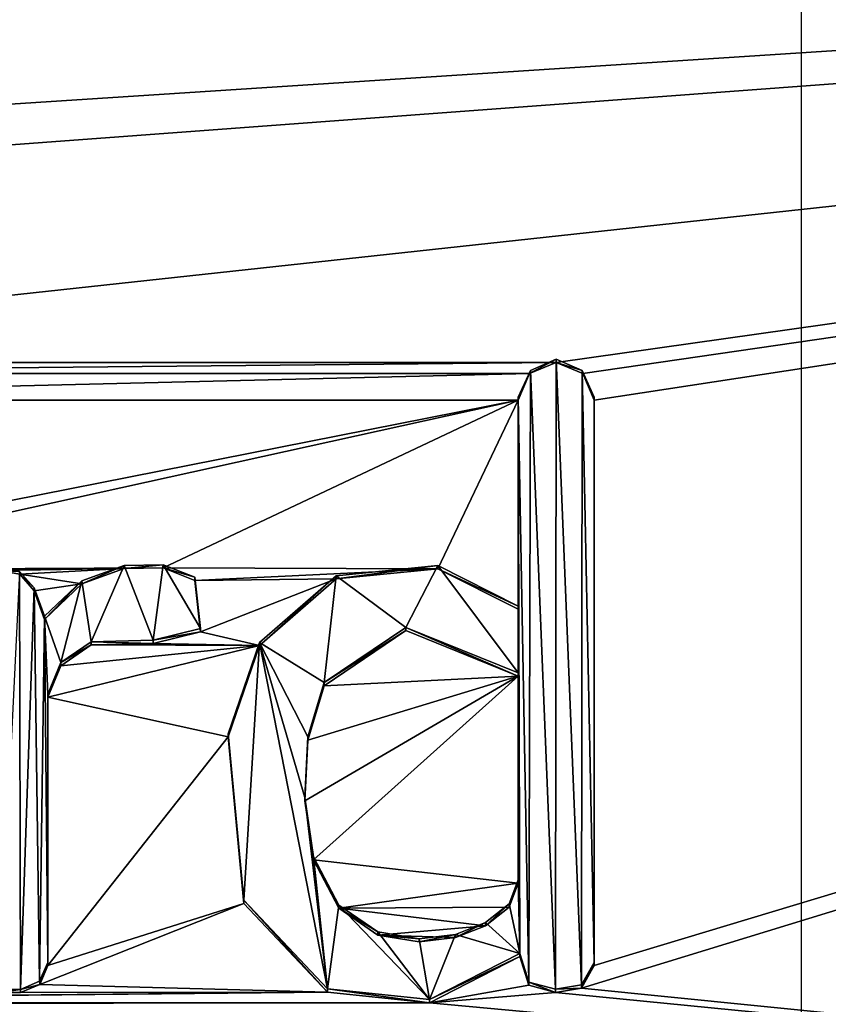
# Model space of a CAD drawing. Units: millimetres. Extents: x -24 to 37, y -119 to 32.
# Drawn here: x 7 to 10, y -4 to -1 of the extents above; entities that cross this region are included whole.
import ezdxf

# ---------------------------------------------------------------- set-up
doc = ezdxf.new("R2010")
doc.units = ezdxf.units.MM
doc.header["$LTSCALE"] = 127.314815
for name, color, linetype in [('14', 7, 'CONTINUOUS'), ('588', 7, 'CONTINUOUS'), ('606', 7, 'CONTINUOUS'), ('607', 7, 'CONTINUOUS'), ('608', 7, 'CONTINUOUS'), ('609', 7, 'CONTINUOUS'), ('610', 7, 'CONTINUOUS'), ('647', 7, 'CONTINUOUS'), ('648', 7, 'CONTINUOUS'), ('649', 7, 'CONTINUOUS'), ('652', 7, 'CONTINUOUS'), ('653', 7, 'CONTINUOUS'), ('654', 7, 'CONTINUOUS'), ('659', 7, 'CONTINUOUS'), ('660', 7, 'CONTINUOUS'), ('691', 7, 'CONTINUOUS'), ('697', 7, 'CONTINUOUS')]:
    doc.layers.add(name, color=color, linetype=linetype)

msp = doc.modelspace()

# ---------------------------------------------------------------- linework, layer by layer
at = {"layer": '14', "color": 254, "linetype": 'Continuous', "true_color": 0xe6e6e6}
for points in [[(0, -23.5), (0, 23.5), (10.1963, 21.1728), (0, -23.5)], [(10.1963, -21.1728), (0, -23.5), (10.1963, 21.1728), (10.1963, -21.1728)]]:
    msp.add_3dface(points, dxfattribs=at)
at = {"layer": '588', "color": 254, "linetype": 'Continuous', "true_color": 0xe6e6e6}
for points in [[(23.1, 0.0509, 133.5292), (-7.3915, -1.9307, 133.7602), (-3.5745, -1.9307, 133.7602), (23.1, 0.0509, 133.5292)], [(-7.3915, -1.9307, 133.7602), (23.1, 0.0509, 133.5292), (1.4752, -0.5051, 133.594), (-7.3915, -1.9307, 133.7602)], [(4.8585, -1.9307, 133.7602), (23.1, 0.0509, 133.5292), (-3.5745, -1.9307, 133.7602), (4.8585, -1.9307, 133.7602)], [(9.1065, -1.9307, 133.7602), (23.1, 0.0509, 133.5292), (4.8585, -1.9307, 133.7602), (9.1065, -1.9307, 133.7602)], [(9.2037, -1.9703, 133.7649), (23.1, 0.0509, 133.5292), (9.1065, -1.9307, 133.7602), (9.2037, -1.9703, 133.7649)], [(22.4885, -5.5464, 134.1818), (23.1, 0.0509, 133.5292), (9.1988, -4.2117, 134.0262), (22.4885, -5.5464, 134.1818)], [(9.1988, -4.2117, 134.0262), (23.1, 0.0509, 133.5292), (9.245, -4.1295, 134.0166), (9.1988, -4.2117, 134.0262)], [(9.245, -2.068, 133.7762), (23.1, 0.0509, 133.5292), (9.2037, -1.9703, 133.7649), (9.245, -2.068, 133.7762)], [(9.245, -4.1295, 134.0166), (23.1, 0.0509, 133.5292), (9.245, -2.068, 133.7762), (9.245, -4.1295, 134.0166)], [(4.9557, -1.9703, 133.7649), (9.1065, -1.9307, 133.7602), (4.8585, -1.9307, 133.7602), (4.9557, -1.9703, 133.7649)], [(9.0093, -1.9703, 133.7649), (9.1065, -1.9307, 133.7602), (4.9557, -1.9703, 133.7649), (9.0093, -1.9703, 133.7649)], [(4.997, -2.068, 133.7762), (9.0093, -1.9703, 133.7649), (4.9557, -1.9703, 133.7649), (4.997, -2.068, 133.7762)], [(8.968, -2.068, 133.7762), (9.0093, -1.9703, 133.7649), (4.997, -2.068, 133.7762), (8.968, -2.068, 133.7762)], [(8.968, -2.068, 133.7762), (4.997, -2.068, 133.7762), (5.8081, -2.6932, 133.8491), (8.968, -2.068, 133.7762)], [(6.1638, -2.6867, 133.8484), (8.968, -2.068, 133.7762), (5.8081, -2.6932, 133.8491), (6.1638, -2.6867, 133.8484)], [(8.968, -2.068, 133.7762), (6.1638, -2.6867, 133.8484), (7.673, -2.6798, 133.8476), (8.968, -2.068, 133.7762)], [(8.6746, -2.6826, 133.8479), (8.968, -2.068, 133.7762), (7.673, -2.6798, 133.8476), (8.6746, -2.6826, 133.8479)], [(8.6746, -2.6826, 133.8479), (8.968, -2.8303, 133.8651), (8.968, -2.068, 133.7762), (8.6746, -2.6826, 133.8479)], [(7.673, -2.6798, 133.8476), (6.1638, -2.6867, 133.8484), (7.5311, -2.6817, 133.8478), (7.673, -2.6798, 133.8476)], [(7.5311, -2.6817, 133.8478), (6.1638, -2.6867, 133.8484), (7.0727, -2.6892, 133.8487), (7.5311, -2.6817, 133.8478)], [(7.151, -2.7027, 133.8502), (7.5311, -2.6817, 133.8478), (7.0727, -2.6892, 133.8487), (7.151, -2.7027, 133.8502)], [(7.3771, -2.738, 133.8544), (7.5311, -2.6817, 133.8478), (7.151, -2.7027, 133.8502), (7.3771, -2.738, 133.8544)], [(7.7885, -2.7251, 133.8529), (8.6746, -2.6826, 133.8479), (7.673, -2.6798, 133.8476), (7.7885, -2.7251, 133.8529)], [(8.3045, -2.7195, 133.8522), (8.6746, -2.6826, 133.8479), (7.7885, -2.7251, 133.8529), (8.3045, -2.7195, 133.8522)], [(7.2029, -2.7637, 133.8574), (7.3771, -2.738, 133.8544), (7.151, -2.7027, 133.8502), (7.2029, -2.7637, 133.8574)], [(7.8092, -2.9125, 133.8747), (8.3045, -2.7195, 133.8522), (7.7885, -2.7251, 133.8529), (7.8092, -2.9125, 133.8747)], [(8.0248, -2.9625, 133.8805), (8.3045, -2.7195, 133.8522), (7.8092, -2.9125, 133.8747), (8.0248, -2.9625, 133.8805)], [(7.241, -2.8676, 133.8695), (7.3771, -2.738, 133.8544), (7.2029, -2.7637, 133.8574), (7.241, -2.8676, 133.8695)], [(8.2601, -3.109, 133.8976), (8.968, -3.0737, 133.8935), (8.5584, -2.9079, 133.8742), (8.2601, -3.109, 133.8976)], [(7.6369, -2.9546, 133.8796), (8.0248, -2.9625, 133.8805), (7.8092, -2.9125, 133.8747), (7.6369, -2.9546, 133.8796)], [(7.9108, -3.2955, 133.9194), (8.0248, -2.9625, 133.8805), (7.253, -3.1511, 133.9025), (7.9108, -3.2955, 133.9194)], [(7.253, -3.1511, 133.9025), (8.0248, -2.9625, 133.8805), (7.301, -3.0362, 133.8891), (7.253, -3.1511, 133.9025)], [(7.301, -3.0362, 133.8891), (8.0248, -2.9625, 133.8805), (7.4117, -2.9601, 133.8803), (7.301, -3.0362, 133.8891)], [(7.4117, -2.9601, 133.8803), (8.0248, -2.9625, 133.8805), (7.6369, -2.9546, 133.8796), (7.4117, -2.9601, 133.8803)], [(8.2213, -3.7444, 133.9717), (8.968, -3.0737, 133.8935), (8.1899, -3.5285, 133.9465), (8.2213, -3.7444, 133.9717)], [(8.1899, -3.5285, 133.9465), (8.968, -3.0737, 133.8935), (8.2005, -3.3074, 133.9208), (8.1899, -3.5285, 133.9465)], [(8.2005, -3.3074, 133.9208), (8.968, -3.0737, 133.8935), (8.2601, -3.109, 133.8976), (8.2005, -3.3074, 133.9208)], [(8.968, -3.8286, 133.9815), (8.968, -3.0737, 133.8935), (8.2213, -3.7444, 133.9717), (8.968, -3.8286, 133.9815)], [(7.9108, -3.2955, 133.9194), (7.253, -3.1511, 133.9025), (7.253, -4.1295, 134.0166), (7.9108, -3.2955, 133.9194)], [(7.9672, -3.9026, 133.9901), (7.9108, -3.2955, 133.9194), (7.253, -4.1295, 134.0166), (7.9672, -3.9026, 133.9901)], [(8.3144, -3.9202, 133.9922), (8.968, -3.8286, 133.9815), (8.2213, -3.7444, 133.9717), (8.3144, -3.9202, 133.9922)], [(8.9351, -3.916, 133.9917), (8.968, -3.8286, 133.9815), (8.3144, -3.9202, 133.9922), (8.9351, -3.916, 133.9917)], [(8.2731, -4.2263, 134.0279), (7.9672, -3.9026, 133.9901), (7.2239, -4.1989, 134.0247), (8.2731, -4.2263, 134.0279)], [(7.2239, -4.1989, 134.0247), (7.9672, -3.9026, 133.9901), (7.253, -4.1295, 134.0166), (7.2239, -4.1989, 134.0247)], [(8.8491, -3.9843, 133.9997), (8.9351, -3.916, 133.9917), (8.3144, -3.9202, 133.9922), (8.8491, -3.9843, 133.9997)], [(8.4565, -4.0182, 134.0036), (8.8491, -3.9843, 133.9997), (8.3144, -3.9202, 133.9922), (8.4565, -4.0182, 134.0036)], [(8.7395, -4.0274, 134.0047), (8.8491, -3.9843, 133.9997), (8.4565, -4.0182, 134.0036), (8.7395, -4.0274, 134.0047)], [(8.6068, -4.0429, 134.0065), (8.7395, -4.0274, 134.0047), (8.4565, -4.0182, 134.0036), (8.6068, -4.0429, 134.0065)], [(8.974, -4.0967, 134.0128), (8.6446, -4.2648, 134.0324), (9.0067, -4.2011, 134.0249), (8.974, -4.0967, 134.0128)], [(7.154, -4.2278, 134.0281), (8.2731, -4.2263, 134.0279), (7.2239, -4.1989, 134.0247), (7.154, -4.2278, 134.0281)], [(8.6446, -4.2648, 134.0324), (8.2731, -4.2263, 134.0279), (4.3966, -4.2648, 134.0324), (8.6446, -4.2648, 134.0324)], [(4.3966, -4.2648, 134.0324), (8.2731, -4.2263, 134.0279), (5.9242, -4.248, 134.0304), (4.3966, -4.2648, 134.0324)], [(5.9242, -4.248, 134.0304), (8.2731, -4.2263, 134.0279), (7.154, -4.2278, 134.0281), (5.9242, -4.248, 134.0304)], [(7.075, -4.2278, 134.0281), (5.9242, -4.248, 134.0304), (7.154, -4.2278, 134.0281), (7.075, -4.2278, 134.0281)], [(9.0067, -4.2011, 134.0249), (8.6446, -4.2648, 134.0324), (9.1035, -4.2275, 134.028), (9.0067, -4.2011, 134.0249)], [(8.6446, -4.2648, 134.0324), (22.4885, -5.5464, 134.1818), (9.1035, -4.2275, 134.028), (8.6446, -4.2648, 134.0324)], [(9.1035, -4.2275, 134.028), (22.4885, -5.5464, 134.1818), (9.1988, -4.2117, 134.0262), (9.1035, -4.2275, 134.028)], [(-1.729, -4.2765, 134.0337), (22.4885, -5.5464, 134.1818), (8.6446, -4.2648, 134.0324), (-1.729, -4.2765, 134.0337)], [(8.6446, -4.2648, 134.0324), (4.3966, -4.2648, 134.0324), (-1.729, -4.2765, 134.0337), (8.6446, -4.2648, 134.0324)]]:
    msp.add_3dface(points, dxfattribs=at)
at = {"layer": '606', "color": 254, "linetype": 'Continuous', "true_color": 0xe6e6e6}
for points in [[(8.6746, -2.6826, 133.8479), (8.3045, -2.7195, 133.8522), (8.6746, -2.6711, 133.9472), (8.6746, -2.6826, 133.8479)], [(8.6746, -2.6711, 133.9472), (8.3045, -2.7195, 133.8522), (8.3045, -2.7079, 133.9515), (8.6746, -2.6711, 133.9472)], [(8.968, -2.8187, 133.9645), (8.6746, -2.6826, 133.8479), (8.6746, -2.6711, 133.9472), (8.968, -2.8187, 133.9645)], [(8.968, -2.8303, 133.8651), (8.6746, -2.6826, 133.8479), (8.968, -2.8187, 133.9645), (8.968, -2.8303, 133.8651)], [(8.3045, -2.7195, 133.8522), (8.0248, -2.9625, 133.8805), (8.3045, -2.7079, 133.9515), (8.3045, -2.7195, 133.8522)], [(8.3045, -2.7079, 133.9515), (8.0248, -2.9625, 133.8805), (8.0248, -2.9509, 133.9799), (8.3045, -2.7079, 133.9515)], [(8.0248, -2.9625, 133.8805), (7.9108, -3.2955, 133.9194), (8.0248, -2.9509, 133.9799), (8.0248, -2.9625, 133.8805)], [(8.0248, -2.9509, 133.9799), (7.9108, -3.2955, 133.9194), (7.9108, -3.2839, 134.0187), (8.0248, -2.9509, 133.9799)], [(7.9108, -3.2955, 133.9194), (7.9672, -3.9026, 133.9901), (7.9108, -3.2839, 134.0187), (7.9108, -3.2955, 133.9194)], [(7.9108, -3.2839, 134.0187), (7.9672, -3.9026, 133.9901), (7.9672, -3.891, 134.0895), (7.9108, -3.2839, 134.0187)], [(7.9672, -3.9026, 133.9901), (8.2731, -4.2263, 134.0279), (7.9672, -3.891, 134.0895), (7.9672, -3.9026, 133.9901)], [(7.9672, -3.891, 134.0895), (8.2731, -4.2263, 134.0279), (8.2731, -4.2147, 134.1272), (7.9672, -3.891, 134.0895)], [(8.6446, -4.2532, 134.1317), (8.974, -4.0967, 134.0128), (8.974, -4.0852, 134.1121), (8.6446, -4.2532, 134.1317)], [(8.6446, -4.2648, 134.0324), (8.974, -4.0967, 134.0128), (8.6446, -4.2532, 134.1317), (8.6446, -4.2648, 134.0324)], [(8.2731, -4.2263, 134.0279), (8.6446, -4.2648, 134.0324), (8.2731, -4.2147, 134.1272), (8.2731, -4.2263, 134.0279)], [(8.2731, -4.2147, 134.1272), (8.6446, -4.2648, 134.0324), (8.6446, -4.2532, 134.1317), (8.2731, -4.2147, 134.1272)]]:
    msp.add_3dface(points, dxfattribs=at)
at = {"layer": '607', "color": 254, "linetype": 'Continuous', "true_color": 0xe6e6e6}
for points in [[(8.968, -2.068, 133.7762), (8.968, -2.8303, 133.8651), (8.968, -2.0564, 133.8756), (8.968, -2.068, 133.7762)], [(8.968, -2.8303, 133.8651), (8.968, -2.8187, 133.9645), (8.968, -2.0564, 133.8756), (8.968, -2.8303, 133.8651)]]:
    msp.add_3dface(points, dxfattribs=at)
at = {"layer": '608', "color": 254, "linetype": 'Continuous', "true_color": 0xe6e6e6}
for points in [[(9.1065, -1.9307, 133.7602), (9.0093, -1.9703, 133.7649), (9.1065, -1.9188, 133.8595), (9.1065, -1.9307, 133.7602)], [(9.1065, -1.9188, 133.8595), (9.0093, -1.9703, 133.7649), (9.012, -1.9599, 133.8643), (9.1065, -1.9188, 133.8595)], [(9.201, -1.9599, 133.8643), (9.1065, -1.9307, 133.7602), (9.1065, -1.9188, 133.8595), (9.201, -1.9599, 133.8643)], [(9.2037, -1.9703, 133.7649), (9.1065, -1.9307, 133.7602), (9.201, -1.9599, 133.8643), (9.2037, -1.9703, 133.7649)], [(9.0093, -1.9703, 133.7649), (8.968, -2.068, 133.7762), (9.012, -1.9599, 133.8643), (9.0093, -1.9703, 133.7649)], [(8.968, -2.068, 133.7762), (8.968, -2.0564, 133.8756), (9.012, -1.9599, 133.8643), (8.968, -2.068, 133.7762)], [(9.245, -2.0564, 133.8756), (9.2037, -1.9703, 133.7649), (9.201, -1.9599, 133.8643), (9.245, -2.0564, 133.8756)], [(9.245, -2.068, 133.7762), (9.2037, -1.9703, 133.7649), (9.245, -2.0564, 133.8756), (9.245, -2.068, 133.7762)]]:
    msp.add_3dface(points, dxfattribs=at)
at = {"layer": '609', "color": 254, "linetype": 'Continuous', "true_color": 0xe6e6e6}
for points in [[(9.245, -2.068, 133.7762), (9.245, -2.0564, 133.8756), (9.245, -4.1179, 134.1159), (9.245, -2.068, 133.7762)], [(9.245, -4.1295, 134.0166), (9.245, -2.068, 133.7762), (9.245, -4.1179, 134.1159), (9.245, -4.1295, 134.0166)]]:
    msp.add_3dface(points, dxfattribs=at)
at = {"layer": '610', "color": 254, "linetype": 'Continuous', "true_color": 0xe6e6e6}
for points in [[(8.974, -4.0967, 134.0128), (9.0067, -4.2011, 134.0249), (8.974, -4.0852, 134.1121), (8.974, -4.0967, 134.0128)], [(8.974, -4.0852, 134.1121), (9.0067, -4.2011, 134.0249), (9.0067, -4.1895, 134.1243), (8.974, -4.0852, 134.1121)], [(9.245, -4.1295, 134.0166), (9.245, -4.1179, 134.1159), (9.1988, -4.2001, 134.1255), (9.245, -4.1295, 134.0166)], [(9.1988, -4.2117, 134.0262), (9.245, -4.1295, 134.0166), (9.1988, -4.2001, 134.1255), (9.1988, -4.2117, 134.0262)], [(9.0067, -4.2011, 134.0249), (9.1035, -4.2275, 134.028), (9.0067, -4.1895, 134.1243), (9.0067, -4.2011, 134.0249)], [(9.0067, -4.1895, 134.1243), (9.1035, -4.2275, 134.028), (9.1035, -4.2159, 134.1274), (9.0067, -4.1895, 134.1243)], [(9.1035, -4.2159, 134.1274), (9.1988, -4.2117, 134.0262), (9.1988, -4.2001, 134.1255), (9.1035, -4.2159, 134.1274)], [(9.1035, -4.2275, 134.028), (9.1988, -4.2117, 134.0262), (9.1035, -4.2159, 134.1274), (9.1035, -4.2275, 134.028)]]:
    msp.add_3dface(points, dxfattribs=at)
at = {"layer": '647', "color": 254, "linetype": 'Continuous', "true_color": 0xe6e6e6}
for points in [[(7.253, -4.1179, 134.1159), (7.253, -3.1511, 133.9025), (7.253, -3.1396, 134.0019), (7.253, -4.1179, 134.1159)], [(7.253, -4.1295, 134.0166), (7.253, -3.1511, 133.9025), (7.253, -4.1179, 134.1159), (7.253, -4.1295, 134.0166)]]:
    msp.add_3dface(points, dxfattribs=at)
at = {"layer": '648', "color": 254, "linetype": 'Continuous', "true_color": 0xe6e6e6}
for points in [[(7.253, -4.1295, 134.0166), (7.253, -4.1179, 134.1159), (7.2228, -4.1862, 134.1239), (7.253, -4.1295, 134.0166)], [(7.2239, -4.1989, 134.0247), (7.253, -4.1295, 134.0166), (7.2228, -4.1862, 134.1239), (7.2239, -4.1989, 134.0247)], [(7.154, -4.2163, 134.1274), (7.2239, -4.1989, 134.0247), (7.2228, -4.1862, 134.1239), (7.154, -4.2163, 134.1274)], [(7.154, -4.2278, 134.0281), (7.2239, -4.1989, 134.0247), (7.154, -4.2163, 134.1274), (7.154, -4.2278, 134.0281)]]:
    msp.add_3dface(points, dxfattribs=at)
at = {"layer": '649', "color": 254, "linetype": 'Continuous', "true_color": 0xe6e6e6}
for points in [[(7.075, -4.2278, 134.0281), (7.154, -4.2278, 134.0281), (7.154, -4.2163, 134.1274), (7.075, -4.2278, 134.0281)], [(7.075, -4.2278, 134.0281), (7.154, -4.2163, 134.1274), (7.075, -4.2163, 134.1274), (7.075, -4.2278, 134.0281)]]:
    msp.add_3dface(points, dxfattribs=at)
at = {"layer": '652', "color": 254, "linetype": 'Continuous', "true_color": 0xe6e6e6}
for points in [[(7.151, -2.7027, 133.8502), (7.0727, -2.6892, 133.8487), (7.1501, -2.6921, 133.9497), (7.151, -2.7027, 133.8502)], [(7.2029, -2.7522, 133.9567), (7.151, -2.7027, 133.8502), (7.1501, -2.6921, 133.9497), (7.2029, -2.7522, 133.9567)], [(7.2029, -2.7637, 133.8574), (7.151, -2.7027, 133.8502), (7.2029, -2.7522, 133.9567), (7.2029, -2.7637, 133.8574)]]:
    msp.add_3dface(points, dxfattribs=at)
at = {"layer": '653', "color": 254, "linetype": 'Continuous', "true_color": 0xe6e6e6}
for points in [[(7.2029, -2.7637, 133.8574), (7.2029, -2.7522, 133.9567), (7.241, -2.856, 133.9688), (7.2029, -2.7637, 133.8574)], [(7.241, -2.8676, 133.8695), (7.2029, -2.7637, 133.8574), (7.241, -2.856, 133.9688), (7.241, -2.8676, 133.8695)]]:
    msp.add_3dface(points, dxfattribs=at)
at = {"layer": '654', "color": 254, "linetype": 'Continuous', "true_color": 0xe6e6e6}
for points in [[(7.5311, -2.6817, 133.8478), (7.3771, -2.738, 133.8544), (7.5311, -2.6702, 133.9471), (7.5311, -2.6817, 133.8478)], [(7.5311, -2.6702, 133.9471), (7.3771, -2.738, 133.8544), (7.3771, -2.7264, 133.9537), (7.5311, -2.6702, 133.9471)], [(7.673, -2.6798, 133.8476), (7.5311, -2.6817, 133.8478), (7.673, -2.6682, 133.9469), (7.673, -2.6798, 133.8476)], [(7.673, -2.6682, 133.9469), (7.5311, -2.6817, 133.8478), (7.5311, -2.6702, 133.9471), (7.673, -2.6682, 133.9469)], [(7.7885, -2.7135, 133.9522), (7.673, -2.6798, 133.8476), (7.673, -2.6682, 133.9469), (7.7885, -2.7135, 133.9522)], [(7.7885, -2.7251, 133.8529), (7.673, -2.6798, 133.8476), (7.7885, -2.7135, 133.9522), (7.7885, -2.7251, 133.8529)], [(7.3771, -2.738, 133.8544), (7.241, -2.8676, 133.8695), (7.3771, -2.7264, 133.9537), (7.3771, -2.738, 133.8544)], [(7.241, -2.8676, 133.8695), (7.241, -2.856, 133.9688), (7.3771, -2.7264, 133.9537), (7.241, -2.8676, 133.8695)], [(7.8092, -2.9009, 133.974), (7.7885, -2.7251, 133.8529), (7.7885, -2.7135, 133.9522), (7.8092, -2.9009, 133.974)], [(7.8092, -2.9125, 133.8747), (7.7885, -2.7251, 133.8529), (7.8092, -2.9009, 133.974), (7.8092, -2.9125, 133.8747)], [(7.6369, -2.9431, 133.9789), (7.8092, -2.9125, 133.8747), (7.8092, -2.9009, 133.974), (7.6369, -2.9431, 133.9789)], [(7.4117, -2.9486, 133.9796), (7.6369, -2.9546, 133.8796), (7.6369, -2.9431, 133.9789), (7.4117, -2.9486, 133.9796)], [(7.6369, -2.9546, 133.8796), (7.8092, -2.9125, 133.8747), (7.6369, -2.9431, 133.9789), (7.6369, -2.9546, 133.8796)], [(7.301, -3.0246, 133.9885), (7.4117, -2.9601, 133.8803), (7.4117, -2.9486, 133.9796), (7.301, -3.0246, 133.9885)], [(7.301, -3.0362, 133.8891), (7.4117, -2.9601, 133.8803), (7.301, -3.0246, 133.9885), (7.301, -3.0362, 133.8891)], [(7.4117, -2.9601, 133.8803), (7.6369, -2.9546, 133.8796), (7.4117, -2.9486, 133.9796), (7.4117, -2.9601, 133.8803)], [(7.253, -3.1396, 134.0019), (7.301, -3.0362, 133.8891), (7.301, -3.0246, 133.9885), (7.253, -3.1396, 134.0019)], [(7.253, -3.1511, 133.9025), (7.301, -3.0362, 133.8891), (7.253, -3.1396, 134.0019), (7.253, -3.1511, 133.9025)]]:
    msp.add_3dface(points, dxfattribs=at)
at = {"layer": '659', "color": 254, "linetype": 'Continuous', "true_color": 0xe6e6e6}
for points in [[(8.2601, -3.0974, 133.9969), (8.5584, -2.9079, 133.8742), (8.5584, -2.8963, 133.9735), (8.2601, -3.0974, 133.9969)], [(8.2601, -3.109, 133.8976), (8.5584, -2.9079, 133.8742), (8.2601, -3.0974, 133.9969), (8.2601, -3.109, 133.8976)], [(8.5584, -2.9079, 133.8742), (8.968, -3.0737, 133.8935), (8.5584, -2.8963, 133.9735), (8.5584, -2.9079, 133.8742)], [(8.5584, -2.8963, 133.9735), (8.968, -3.0737, 133.8935), (8.968, -3.0621, 133.9928), (8.5584, -2.8963, 133.9735)], [(8.2005, -3.2958, 134.0201), (8.2601, -3.109, 133.8976), (8.2601, -3.0974, 133.9969), (8.2005, -3.2958, 134.0201)], [(8.2005, -3.3074, 133.9208), (8.2601, -3.109, 133.8976), (8.2005, -3.2958, 134.0201), (8.2005, -3.3074, 133.9208)], [(8.1899, -3.5169, 134.0459), (8.2005, -3.3074, 133.9208), (8.2005, -3.2958, 134.0201), (8.1899, -3.5169, 134.0459)], [(8.1899, -3.5285, 133.9465), (8.2005, -3.3074, 133.9208), (8.1899, -3.5169, 134.0459), (8.1899, -3.5285, 133.9465)], [(8.2213, -3.7328, 134.071), (8.1899, -3.5285, 133.9465), (8.1899, -3.5169, 134.0459), (8.2213, -3.7328, 134.071)], [(8.2213, -3.7444, 133.9717), (8.1899, -3.5285, 133.9465), (8.2213, -3.7328, 134.071), (8.2213, -3.7444, 133.9717)], [(8.3144, -3.9086, 134.0915), (8.2213, -3.7444, 133.9717), (8.2213, -3.7328, 134.071), (8.3144, -3.9086, 134.0915)], [(8.3144, -3.9202, 133.9922), (8.2213, -3.7444, 133.9717), (8.3144, -3.9086, 134.0915), (8.3144, -3.9202, 133.9922)], [(8.968, -3.8286, 133.9815), (8.9351, -3.916, 133.9917), (8.968, -3.817, 134.0808), (8.968, -3.8286, 133.9815)], [(8.968, -3.817, 134.0808), (8.9351, -3.916, 133.9917), (8.9351, -3.9044, 134.091), (8.968, -3.817, 134.0808)], [(8.4565, -4.0066, 134.103), (8.3144, -3.9202, 133.9922), (8.3144, -3.9086, 134.0915), (8.4565, -4.0066, 134.103)], [(8.9351, -3.916, 133.9917), (8.8491, -3.9843, 133.9997), (8.9351, -3.9044, 134.091), (8.9351, -3.916, 133.9917)], [(8.9351, -3.9044, 134.091), (8.8491, -3.9843, 133.9997), (8.8491, -3.9727, 134.099), (8.9351, -3.9044, 134.091)], [(8.4565, -4.0182, 134.0036), (8.3144, -3.9202, 133.9922), (8.4565, -4.0066, 134.103), (8.4565, -4.0182, 134.0036)], [(8.8491, -3.9843, 133.9997), (8.7395, -4.0274, 134.0047), (8.8491, -3.9727, 134.099), (8.8491, -3.9843, 133.9997)], [(8.8491, -3.9727, 134.099), (8.7395, -4.0274, 134.0047), (8.7395, -4.0158, 134.104), (8.8491, -3.9727, 134.099)], [(8.6068, -4.0314, 134.1058), (8.4565, -4.0182, 134.0036), (8.4565, -4.0066, 134.103), (8.6068, -4.0314, 134.1058)], [(8.6068, -4.0429, 134.0065), (8.4565, -4.0182, 134.0036), (8.6068, -4.0314, 134.1058), (8.6068, -4.0429, 134.0065)], [(8.7395, -4.0274, 134.0047), (8.6068, -4.0429, 134.0065), (8.7395, -4.0158, 134.104), (8.7395, -4.0274, 134.0047)], [(8.7395, -4.0158, 134.104), (8.6068, -4.0429, 134.0065), (8.6068, -4.0314, 134.1058), (8.7395, -4.0158, 134.104)]]:
    msp.add_3dface(points, dxfattribs=at)
at = {"layer": '660', "color": 254, "linetype": 'Continuous', "true_color": 0xe6e6e6}
for points in [[(8.968, -3.0737, 133.8935), (8.968, -3.8286, 133.9815), (8.968, -3.0621, 133.9928), (8.968, -3.0737, 133.8935)], [(8.968, -3.8286, 133.9815), (8.968, -3.817, 134.0808), (8.968, -3.0621, 133.9928), (8.968, -3.8286, 133.9815)]]:
    msp.add_3dface(points, dxfattribs=at)
at = {"layer": '691', "color": 250, "linetype": 'Continuous', "true_color": 0x282828}
for points in [[(9.1065, -1.9188, 133.8595), (9.012, -1.9599, 133.8643), (9.1035, -4.2159, 134.1274), (9.1065, -1.9188, 133.8595)], [(9.1065, -1.9188, 133.8595), (9.1035, -4.2159, 134.1274), (9.1988, -4.2001, 134.1255), (9.1065, -1.9188, 133.8595)], [(9.201, -1.9599, 133.8643), (9.1065, -1.9188, 133.8595), (9.1988, -4.2001, 134.1255), (9.201, -1.9599, 133.8643)], [(9.012, -1.9599, 133.8643), (8.968, -2.0564, 133.8756), (9.0067, -4.1895, 134.1243), (9.012, -1.9599, 133.8643)], [(9.012, -1.9599, 133.8643), (9.0067, -4.1895, 134.1243), (9.1035, -4.2159, 134.1274), (9.012, -1.9599, 133.8643)], [(9.245, -4.1179, 134.1159), (9.201, -1.9599, 133.8643), (9.1988, -4.2001, 134.1255), (9.245, -4.1179, 134.1159)], [(9.245, -2.0564, 133.8756), (9.201, -1.9599, 133.8643), (9.245, -4.1179, 134.1159), (9.245, -2.0564, 133.8756)], [(8.968, -2.8187, 133.9645), (8.974, -4.0852, 134.1121), (8.968, -2.0564, 133.8756), (8.968, -2.8187, 133.9645)], [(8.968, -2.0564, 133.8756), (8.974, -4.0852, 134.1121), (9.0067, -4.1895, 134.1243), (8.968, -2.0564, 133.8756)], [(7.075, -4.2163, 134.1274), (7.154, -4.2163, 134.1274), (7.1501, -2.6921, 133.9497), (7.075, -4.2163, 134.1274)], [(7.154, -4.2163, 134.1274), (7.2029, -2.7522, 133.9567), (7.1501, -2.6921, 133.9497), (7.154, -4.2163, 134.1274)], [(7.4117, -2.9486, 133.9796), (7.5311, -2.6702, 133.9471), (7.3771, -2.7264, 133.9537), (7.4117, -2.9486, 133.9796)], [(7.4117, -2.9486, 133.9796), (7.6369, -2.9431, 133.9789), (7.5311, -2.6702, 133.9471), (7.4117, -2.9486, 133.9796)], [(7.6369, -2.9431, 133.9789), (7.673, -2.6682, 133.9469), (7.5311, -2.6702, 133.9471), (7.6369, -2.9431, 133.9789)], [(7.6369, -2.9431, 133.9789), (7.8092, -2.9009, 133.974), (7.673, -2.6682, 133.9469), (7.6369, -2.9431, 133.9789)], [(7.8092, -2.9009, 133.974), (7.7885, -2.7135, 133.9522), (7.673, -2.6682, 133.9469), (7.8092, -2.9009, 133.974)], [(8.6746, -2.6711, 133.9472), (8.3045, -2.7079, 133.9515), (8.5584, -2.8963, 133.9735), (8.6746, -2.6711, 133.9472)], [(8.6746, -2.6711, 133.9472), (8.5584, -2.8963, 133.9735), (8.968, -3.0621, 133.9928), (8.6746, -2.6711, 133.9472)], [(8.968, -2.8187, 133.9645), (8.6746, -2.6711, 133.9472), (8.968, -3.0621, 133.9928), (8.968, -2.8187, 133.9645)], [(7.241, -2.856, 133.9688), (7.301, -3.0246, 133.9885), (7.3771, -2.7264, 133.9537), (7.241, -2.856, 133.9688)], [(7.301, -3.0246, 133.9885), (7.4117, -2.9486, 133.9796), (7.3771, -2.7264, 133.9537), (7.301, -3.0246, 133.9885)], [(8.3045, -2.7079, 133.9515), (8.0248, -2.9509, 133.9799), (8.2601, -3.0974, 133.9969), (8.3045, -2.7079, 133.9515)], [(8.3045, -2.7079, 133.9515), (8.2601, -3.0974, 133.9969), (8.5584, -2.8963, 133.9735), (8.3045, -2.7079, 133.9515)], [(7.154, -4.2163, 134.1274), (7.2228, -4.1862, 134.1239), (7.2029, -2.7522, 133.9567), (7.154, -4.2163, 134.1274)], [(7.2029, -2.7522, 133.9567), (7.2228, -4.1862, 134.1239), (7.241, -2.856, 133.9688), (7.2029, -2.7522, 133.9567)], [(8.974, -4.0852, 134.1121), (8.968, -2.8187, 133.9645), (8.968, -3.0621, 133.9928), (8.974, -4.0852, 134.1121)], [(7.2228, -4.1862, 134.1239), (7.253, -4.1179, 134.1159), (7.241, -2.856, 133.9688), (7.2228, -4.1862, 134.1239)], [(7.253, -4.1179, 134.1159), (7.253, -3.1396, 134.0019), (7.241, -2.856, 133.9688), (7.253, -4.1179, 134.1159)], [(7.241, -2.856, 133.9688), (7.253, -3.1396, 134.0019), (7.301, -3.0246, 133.9885), (7.241, -2.856, 133.9688)], [(8.0248, -2.9509, 133.9799), (7.9108, -3.2839, 134.0187), (7.9672, -3.891, 134.0895), (8.0248, -2.9509, 133.9799)], [(8.0248, -2.9509, 133.9799), (7.9672, -3.891, 134.0895), (8.2731, -4.2147, 134.1272), (8.0248, -2.9509, 133.9799)], [(8.0248, -2.9509, 133.9799), (8.2731, -4.2147, 134.1272), (8.1899, -3.5169, 134.0459), (8.0248, -2.9509, 133.9799)], [(8.0248, -2.9509, 133.9799), (8.1899, -3.5169, 134.0459), (8.2005, -3.2958, 134.0201), (8.0248, -2.9509, 133.9799)], [(8.0248, -2.9509, 133.9799), (8.2005, -3.2958, 134.0201), (8.2601, -3.0974, 133.9969), (8.0248, -2.9509, 133.9799)], [(8.968, -3.817, 134.0808), (8.974, -4.0852, 134.1121), (8.968, -3.0621, 133.9928), (8.968, -3.817, 134.0808)], [(8.2731, -4.2147, 134.1272), (8.2213, -3.7328, 134.071), (8.1899, -3.5169, 134.0459), (8.2731, -4.2147, 134.1272)], [(8.2731, -4.2147, 134.1272), (8.3144, -3.9086, 134.0915), (8.2213, -3.7328, 134.071), (8.2731, -4.2147, 134.1272)], [(8.974, -4.0852, 134.1121), (8.968, -3.817, 134.0808), (8.9351, -3.9044, 134.091), (8.974, -4.0852, 134.1121)], [(8.2731, -4.2147, 134.1272), (8.6446, -4.2532, 134.1317), (8.3144, -3.9086, 134.0915), (8.2731, -4.2147, 134.1272)], [(8.6446, -4.2532, 134.1317), (8.4565, -4.0066, 134.103), (8.3144, -3.9086, 134.0915), (8.6446, -4.2532, 134.1317)], [(8.974, -4.0852, 134.1121), (8.9351, -3.9044, 134.091), (8.8491, -3.9727, 134.099), (8.974, -4.0852, 134.1121)], [(8.974, -4.0852, 134.1121), (8.8491, -3.9727, 134.099), (8.7395, -4.0158, 134.104), (8.974, -4.0852, 134.1121)], [(8.6446, -4.2532, 134.1317), (8.6068, -4.0314, 134.1058), (8.4565, -4.0066, 134.103), (8.6446, -4.2532, 134.1317)], [(8.6446, -4.2532, 134.1317), (8.7395, -4.0158, 134.104), (8.6068, -4.0314, 134.1058), (8.6446, -4.2532, 134.1317)], [(8.6446, -4.2532, 134.1317), (8.974, -4.0852, 134.1121), (8.7395, -4.0158, 134.104), (8.6446, -4.2532, 134.1317)]]:
    msp.add_3dface(points, dxfattribs=at)
at = {"layer": '697', "linetype": 'Continuous'}
for points in [[(10, -10), (10, 10), (-10, 10), (10, -10)], [(-10, -10), (10, -10), (-10, 10), (-10, -10)]]:
    msp.add_3dface(points, dxfattribs=at)

doc.saveas('drawing.dxf')
